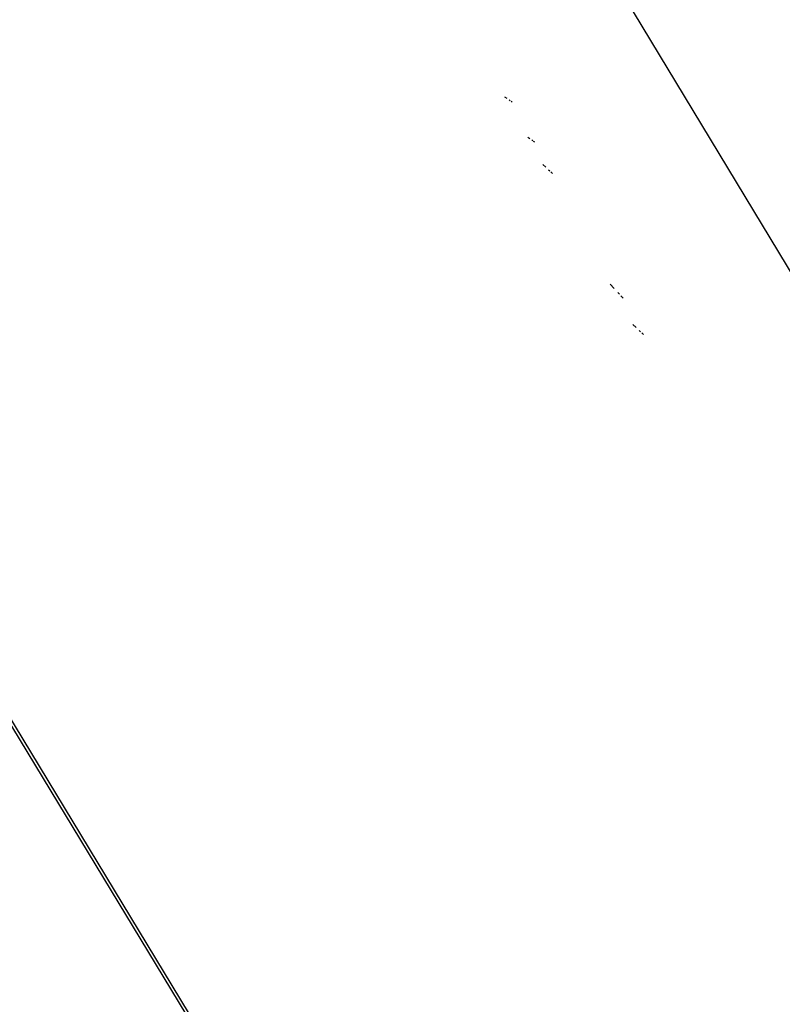
# Model space of a CAD drawing. Units: millimetres. Extents: x -539 to 1948, y -23 to 1517.
# Drawn here: x 679 to 682, y 601 to 605 of the extents above; entities that cross this region are included whole.
import ezdxf

# ---------------------------------------------------------------- set-up
doc = ezdxf.new("R2010")
doc.units = ezdxf.units.MM
doc.header["$LTSCALE"] = 45
doc.header["$PDSIZE"] = -1
doc.layers.add('VP-DIM', color=7, linetype='Continuous')
doc.layers.add('VP-EQ', color=7, linetype='Continuous', true_color=0x8a3492)
doc.dimstyles.get("Standard").update_dxf_attribs({"dimtxt": 14, "dimasz": 20, "dimexe": 20, "dimexo": 50, "dimgap": 20, "dimtad": 0, "dimdec": 0, "dimzin": 0, "dimdsep": 46, "dimtxsty": 'Standard', "dimcen": -0.09, "dimadec": 0, "dimazin": 0, "dimtfac": 1, "dimtdec": 4, "dimtofl": 0, "dimtmove": 0, "dimatfit": 3, "dimfxl": 70, "dimfxlon": 1, "dimtolj": 1, "dimtzin": 0, "dimarcsym": 0})

# ---------------------------------------------------------------- blocks, each defined once
blk = doc.blocks.new('*D1267')
at = {"layer": 'Defpoints', "color": 0}
for p in [(1530.7667, 1394.8701), (212.7377, 717.6007), (1530.7667, 218.7117)]:
    blk.add_point(p, dxfattribs=at)
at = {"layer": 'VP-DIM', "color": 0, "lineweight": -2}
for p, q in [((212.7377, 1324.8701), (212.7377, 1414.8701)), ((1530.7667, 1324.8701), (1530.7667, 1414.8701)), ((232.7377, 1394.8701), (829.5856, 1394.8701)), ((1510.7667, 1394.8701), (913.9189, 1394.8701))]:
    blk.add_line(p, q, dxfattribs=at)
at = {"layer": 'VP-DIM', "color": 0}
for points in [[(232.7377, 1398.2034), (232.7377, 1391.5367), (212.7377, 1394.8701)], [(1510.7667, 1391.5367), (1510.7667, 1398.2034), (1530.7667, 1394.8701)]]:
    blk.add_solid(points, dxfattribs=at)
at = {"layer": 'VP-DIM', "color": 0, "insert": (871.7522, 1394.8701), "char_height": 14, "attachment_point": 5}
blk.add_mtext('\\A1;1320', dxfattribs=at)
blk = doc.blocks.new('*D1271')
at = {"layer": 'Defpoints', "color": 0}
for p in [(1702.9217, 1497.4962), (11.772, 676.522), (1702.9217, 147.633)]:
    blk.add_point(p, dxfattribs=at)
at = {"layer": 'VP-DIM', "color": 0, "lineweight": -2}
for p, q in [((11.772, 1427.4962), (11.772, 1517.4962)), ((1702.9217, 1427.4962), (1702.9217, 1517.4962)), ((31.772, 1497.4962), (829.9861, 1497.4962)), ((1682.9217, 1497.4962), (911.9861, 1497.4962))]:
    blk.add_line(p, q, dxfattribs=at)
at = {"layer": 'VP-DIM', "color": 0}
for points in [[(31.772, 1500.8295), (31.772, 1494.1628), (11.772, 1497.4962)], [(1682.9217, 1494.1628), (1682.9217, 1500.8295), (1702.9217, 1497.4962)]]:
    blk.add_solid(points, dxfattribs=at)
at = {"layer": 'VP-DIM', "color": 0, "insert": (870.9861, 1497.4962), "char_height": 14, "attachment_point": 5}
blk.add_mtext('\\A1;1691', dxfattribs=at)
blk = doc.blocks.new('2505_')
at = {"color": 0}
for p, q in [((-189.2549, -36.9563), (-193.88, -29.291)), ((-190.6565, -35.965), (-190.6664, -35.9581)), ((-190.6429, -35.9747), (-190.6471, -35.9717)), ((-190.6341, -35.9809), (-190.6392, -35.9773)), ((-190.5545, -36.1463), (-190.5641, -36.14)), ((-190.5411, -36.1549), (-190.5452, -36.1523)), ((-190.5325, -36.1605), (-190.5375, -36.1573)), ((-190.4959, -36.2613), (-190.4829, -36.2734)), ((-190.4704, -36.285), (-190.4648, -36.2902)), ((-190.4599, -36.2947), (-190.4531, -36.3011)), ((-190.1942, -36.7983), (-190.1765, -36.8176)), ((-190.1596, -36.8361), (-190.152, -36.8444)), ((-190.1453, -36.8516), (-190.1361, -36.8618)), ((-190.0773, -36.9937), (-190.092, -36.9802)), ((-190.057, -37.0125), (-190.0633, -37.0067)), ((-190.0439, -37.0247), (-190.0516, -37.0176)), ((-193.9339, -37.0275), (-186.23, -49.7378)), ((-186.2386, -49.7417), (-193.931, -37.0539))]:
    blk.add_line(p, q, dxfattribs=at)
blk = doc.blocks.new('2505_2D')
at = {"layer": 'VP-EQ', "color": 0}
blk.add_blockref('2505_', (871.7522, 640.7307), dxfattribs=at)

msp = doc.modelspace()

# ---------------------------------------------------------------- block references
at = {"layer": 'VP-EQ', "color": 0}
msp.add_blockref('2505_2D', (0, 0), dxfattribs=at)

# ---------------------------------------------------------------- dimensions: what is measured, and where the dimension line sits
at = {"layer": 'VP-DIM', "color": 0}
dim = msp.add_linear_dim(base=(1702.9217, 1497.4962), p1=(11.772, 676.522), p2=(1702.9217, 147.633), dimstyle='Standard', dxfattribs=at)
dim.commit()
dim.dimension.update_dxf_attribs({"geometry": '*D1271', "text_midpoint": (870.9861, 1497.4962), "dimtype": 160})
dim = msp.add_linear_dim(base=(1530.7667, 1394.8701), p1=(212.7377, 717.6007), p2=(1530.7667, 218.7117), text='1320', dimstyle='Standard', dxfattribs=at)
dim.commit()
dim.dimension.update_dxf_attribs({"geometry": '*D1267', "text_midpoint": (871.7522, 1394.8701)})

doc.saveas('drawing.dxf')
